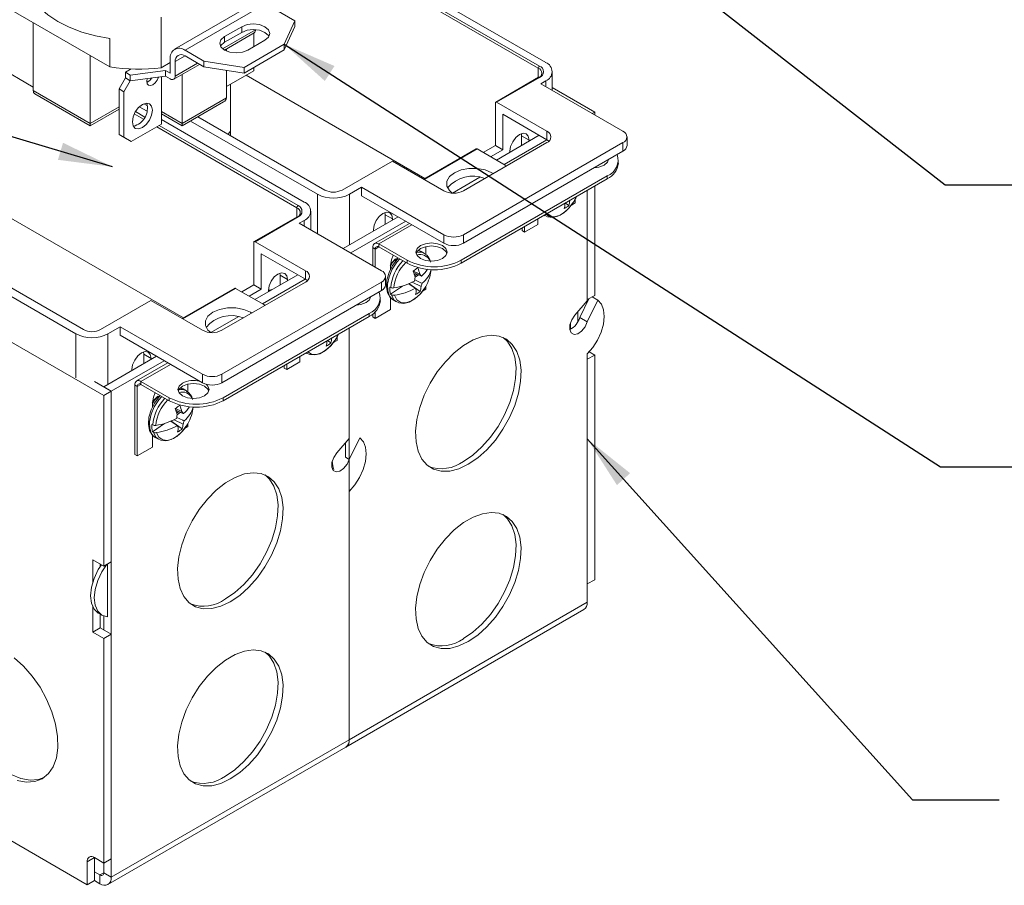
# Model space of a CAD drawing. Units: inches. Extents: x 0.3 to 21.8, y 0.2 to 16.9.
# Drawn here: x 15.6 to 18.4, y 6.3 to 8.8 of the extents above; entities that cross this region are included whole.
import ezdxf

# ---------------------------------------------------------------- set-up
doc = ezdxf.new("R2010")
doc.units = ezdxf.units.IN
doc.header["$MEASUREMENT"] = 0
doc.layers.add('DIMENSIONS', color=5, linetype='Continuous')
doc.dimstyles.new('SLDDIMSTYLE3', dxfattribs={"dimtxt": 0.156, "dimasz": 0.156, "dimexe": 0, "dimexo": 0.0625, "dimgap": 0.039, "dimtad": 0, "dimtih": 1, "dimtoh": 1, "dimdec": 0, "dimzin": 0, "dimdsep": 46, "dimtxsty": 'Standard', "dimsah": 1, "dimcen": 0.09, "dimadec": 0, "dimazin": 0, "dimtfac": 1, "dimtdec": 0, "dimtofl": 0, "dimtmove": 0, "dimatfit": 3, "dimfxl": 0, "dimtolj": 1, "dimtzin": 0, "dimarcsym": 0})

msp = doc.modelspace()

# ---------------------------------------------------------------- linework, layer by layer
at = {"color": 7, "linetype": 'Continuous', "lineweight": 15}
for p, q in [((17.1054, 8.6262), (16.6116, 8.9112)), ((16.6187, 8.9153), (17.1089, 8.6323)), ((17.1266, 8.6425), (16.6363, 8.9255)), ((15.8702, 8.6297), (15.5332, 8.8243)), ((16.2888, 8.8144), (16.0572, 8.6807)), ((16.0872, 8.6778), (16.3188, 8.8114)), ((16.404, 8.7623), (16.3188, 8.8114)), ((16.0187, 8.6272), (16.0187, 8.7729)), ((15.65, 8.5617), (15.65, 8.7568)), ((16.2505, 8.7457), (16.2011, 8.7171)), ((16.2505, 8.7294), (16.2505, 8.7457)), ((16.404, 8.7623), (16.3729, 8.6953)), ((16.404, 8.7459), (16.3729, 8.679)), ((16.404, 8.7623), (16.404, 8.7459)), ((16.2905, 8.7371), (16.1955, 8.6823)), ((16.2007, 8.6785), (16.2864, 8.728)), ((16.2505, 8.7294), (16.2011, 8.7008)), ((16.2011, 8.7171), (16.2011, 8.7008)), ((16.2856, 8.7275), (16.2856, 8.6884)), ((16.2905, 8.7371), (16.2905, 8.7372)), ((15.8702, 8.7114), (15.8702, 8.6297)), ((16.3729, 8.6953), (16.2573, 8.6286)), ((16.2682, 8.6784), (16.3177, 8.7069)), ((16.3729, 8.6953), (16.3729, 8.679)), ((15.8141, 8.467), (15.8141, 8.6621)), ((16.0872, 8.6614), (16.0589, 8.6451)), ((16.1414, 8.6465), (16.0872, 8.6778)), ((16.0872, 8.6614), (16.1414, 8.6302)), ((16.2065, 8.6757), (16.2065, 8.6819)), ((16.3729, 8.679), (16.2573, 8.6122)), ((15.5341, 8.6388), (15.65, 8.5719)), ((16.0448, 8.6422), (16.0187, 8.6272)), ((16.0448, 8.6533), (16.0448, 8.6116)), ((16.0548, 8.5943), (16.1291, 8.6372)), ((16.0589, 8.6451), (16.0589, 8.6034)), ((16.1233, 8.6406), (16.0589, 8.6034)), ((16.1414, 8.6465), (16.1414, 8.6302)), ((16.2573, 8.6286), (16.1414, 8.6465)), ((16.2573, 8.6122), (16.1414, 8.6302)), ((16.2573, 8.6122), (16.2573, 8.6286)), ((16.2856, 8.6286), (16.2856, 8.6187)), ((15.8972, 8.5666), (15.9154, 8.5981)), ((15.9154, 8.6145), (15.9317, 8.6239)), ((15.9295, 8.6063), (15.9154, 8.6145)), ((15.9154, 8.5981), (15.9154, 8.6145)), ((15.9154, 8.5981), (15.9295, 8.59)), ((16.0306, 8.6198), (15.9295, 8.6063)), ((15.9295, 8.6063), (15.9295, 8.59)), ((16.0306, 8.6034), (15.9295, 8.59)), ((16.0191, 8.4649), (16.0191, 8.6019)), ((16.0306, 8.6198), (16.0306, 8.6034)), ((16.0448, 8.6116), (16.0306, 8.6198)), ((16.0306, 8.6034), (16.0448, 8.5953)), ((16.0793, 8.467), (16.0793, 8.6084)), ((16.2065, 8.5405), (16.2065, 8.6201)), ((16.2856, 8.6187), (16.2065, 8.5731)), ((16.2634, 8.606), (16.7786, 8.3086)), ((17.1064, 8.5999), (16.9827, 8.5284)), ((16.9852, 8.5282), (17.1089, 8.5996)), ((17.1054, 8.5993), (17.1054, 8.6262)), ((17.1456, 8.5621), (17.1456, 8.616)), ((15.9295, 8.59), (15.9113, 8.5584)), ((16.2179, 8.4323), (16.2179, 8.5797)), ((17.1266, 8.5894), (17.1125, 8.5813)), ((17.1125, 8.5813), (17.3493, 8.4445)), ((17.1266, 8.5731), (17.1266, 8.5894)), ((17.1456, 8.5702), (17.2678, 8.4997)), ((15.8141, 8.467), (15.65, 8.5617)), ((15.6542, 8.5525), (15.8141, 8.4602)), ((15.9113, 8.5584), (15.8972, 8.5666)), ((15.8972, 8.4353), (15.8972, 8.5666)), ((15.9113, 8.5584), (15.9113, 8.4272)), ((15.8972, 8.5149), (15.8141, 8.467)), ((15.9778, 8.5021), (15.9554, 8.5151)), ((15.9687, 8.524), (15.9789, 8.5182)), ((16.2065, 8.5405), (16.0793, 8.467)), ((16.0793, 8.4602), (16.1982, 8.5289)), ((16.9816, 8.4037), (16.9816, 8.5261)), ((16.9852, 8.5282), (17.1301, 8.4445)), ((15.8141, 8.4602), (15.8972, 8.5082)), ((15.9674, 8.4796), (15.941, 8.4948)), ((15.9443, 8.501), (15.9712, 8.4855)), ((16.0793, 8.467), (16.0191, 8.5017)), ((16.0191, 8.4949), (16.0793, 8.4602)), ((16.4902, 8.2751), (16.1244, 8.4863)), ((17.0029, 8.3914), (17.0029, 8.4935)), ((17.0029, 8.4935), (17.1301, 8.42)), ((17.2678, 8.4997), (17.2607, 8.4957)), ((17.2678, 8.4997), (17.2678, 8.4916)), ((15.8141, 8.467), (15.8141, 8.4602)), ((15.9325, 8.4149), (16.0191, 8.4649)), ((16.4094, 8.2244), (16.0059, 8.4573)), ((16.013, 8.4614), (16.413, 8.2305)), ((16.4306, 8.2407), (16.0191, 8.4783)), ((16.0793, 8.467), (16.0793, 8.4602)), ((16.1032, 8.474), (16.469, 8.2629)), ((15.9113, 8.4272), (15.8972, 8.4353)), ((15.9184, 8.4231), (15.8972, 8.4353)), ((16.2118, 8.4358), (16.2179, 8.4447)), ((16.9847, 8.3616), (17.108, 8.4328)), ((17.0568, 8.4377), (17.0574, 8.4314)), ((17.0787, 8.4191), (17.0574, 8.4314)), ((17.0574, 8.4314), (17.0574, 8.4036)), ((17.1301, 8.42), (17.1301, 8.4445)), ((17.3611, 8.4037), (17.3611, 8.4282)), ((15.9113, 8.4272), (15.9325, 8.4149)), ((15.9325, 8.4149), (15.9184, 8.4231)), ((17.1301, 8.4119), (16.8897, 8.2731)), ((17.3493, 8.4119), (16.8897, 8.1465)), ((16.9468, 8.3835), (16.9816, 8.4037)), ((16.9816, 8.4037), (17.0029, 8.3914)), ((17.0066, 8.349), (17.1299, 8.4202)), ((17.0787, 8.4159), (17.0787, 8.4191)), ((17.3493, 8.3874), (17.3493, 8.4119)), ((14.8644, 8.3856), (15.773, 7.8611)), ((15.7942, 7.8733), (14.8856, 8.3979)), ((16.9266, 8.394), (16.7751, 8.3066)), ((16.7766, 8.3057), (16.9291, 8.3937)), ((17.3493, 8.3874), (16.8897, 8.122)), ((16.9291, 8.3937), (17.0099, 8.3471)), ((17.0029, 8.3914), (16.968, 8.3713)), ((17.0244, 8.3856), (17.0225, 8.3848)), ((17.0235, 8.3873), (17.0235, 8.384)), ((16.5397, 8.2751), (16.6847, 8.3588)), ((16.6847, 8.3588), (16.8332, 8.2731)), ((17.0099, 8.3471), (17.0138, 8.3447)), ((17.3067, 8.3627), (17.3072, 8.361)), ((17.336, 8.3523), (17.336, 8.3609)), ((17.3038, 8.316), (16.8831, 8.0731)), ((17.2678, 8.3403), (17.2678, 8.3395)), ((17.3038, 8.3074), (17.3038, 8.316)), ((15.8536, 7.6833), (14.7929, 8.2956)), ((16.9368, 8.312), (16.8578, 8.2664)), ((17.3038, 8.3074), (16.8831, 8.0645)), ((17.2678, 8.2866), (17.2678, 7.9717)), ((15.4621, 8.265), (16.0826, 7.9068)), ((16.469, 8.1492), (16.469, 8.2629)), ((16.5963, 8.2833), (16.5609, 8.2629)), ((16.5609, 8.117), (16.5609, 8.2629)), ((16.5963, 8.2833), (16.8332, 8.1465)), ((16.5963, 8.2588), (16.5963, 8.2833)), ((16.5963, 8.2588), (16.8332, 8.122)), ((17.2466, 8.2743), (17.2466, 7.9595)), ((17.2466, 8.2743), (17.2466, 7.9558)), ((17.1833, 8.2378), (17.1931, 8.2308)), ((17.1953, 8.2447), (17.1959, 8.2444)), ((17.2006, 8.2317), (17.2118, 8.2382)), ((17.2118, 8.2382), (17.2118, 8.2494)), ((16.4094, 8.1975), (16.4094, 8.2244)), ((16.4497, 8.1603), (16.4497, 8.2142)), ((16.6634, 8.2106), (16.6641, 8.2043)), ((16.6853, 8.192), (16.6641, 8.2043)), ((16.6641, 8.2043), (16.6641, 8.1765)), ((17.122, 8.2024), (17.125, 8.2007)), ((17.1222, 8.2025), (17.125, 8.2007)), ((16.4105, 8.1981), (16.2867, 8.1267)), ((16.2892, 8.1264), (16.413, 8.1978)), ((16.4306, 8.1876), (16.4165, 8.1795)), ((16.4165, 8.1795), (16.6534, 8.0427)), ((16.4306, 8.1713), (16.4306, 8.1876)), ((16.5428, 8.1065), (16.7014, 8.1981)), ((16.5647, 8.0939), (16.7233, 8.1854)), ((16.7339, 8.1793), (16.6334, 8.1213)), ((16.6461, 8.1201), (16.7413, 8.175)), ((16.6853, 8.1888), (16.6853, 8.192)), ((17.066, 8.1541), (17.104, 8.176)), ((17.104, 8.176), (17.104, 8.192)), ((16.6301, 8.1602), (16.6301, 8.1569)), ((16.8332, 8.122), (16.8332, 8.1465)), ((16.8897, 8.122), (16.8897, 8.1465)), ((17.0586, 8.1658), (17.0586, 8.1583)), ((17.066, 8.1541), (17.0586, 8.1583)), ((17.066, 8.1701), (17.066, 8.1541)), ((16.2857, 8.0019), (16.2857, 8.1244)), ((16.2892, 8.1264), (16.4342, 8.0427)), ((16.7275, 8.0731), (16.6461, 8.1201)), ((16.6461, 8.1201), (16.6461, 8.1115)), ((16.3069, 7.9896), (16.3069, 8.0917)), ((16.3069, 8.0917), (16.4342, 8.0182)), ((16.6281, 8.1096), (16.6355, 8.1054)), ((16.6281, 8.1096), (16.6281, 8.0573)), ((16.6355, 8.1054), (16.6461, 8.1115)), ((16.6355, 8.1054), (16.6355, 8.053)), ((16.7275, 8.0645), (16.6461, 8.1115)), ((16.7664, 8.0979), (16.7612, 8.1008)), ((16.777, 8.0927), (16.7676, 8.0982)), ((16.7813, 8.0893), (16.7813, 8.1124)), ((16.6797, 8.0462), (16.6797, 8.0591)), ((16.7012, 8.0797), (16.6956, 8.0766)), ((16.7275, 8.0645), (16.7275, 8.0731)), ((16.8831, 8.0645), (16.8831, 8.0731)), ((16.2887, 7.9599), (16.412, 8.031)), ((16.3609, 8.0359), (16.3615, 8.0296)), ((16.4342, 8.0182), (16.4342, 8.0427)), ((16.7453, 8.0417), (16.764, 8.0331)), ((16.7646, 8.0289), (16.7466, 8.0373)), ((16.7481, 8.0322), (16.751, 8.0303)), ((16.7501, 8.0242), (16.76, 8.031)), ((16.751, 8.0303), (16.7553, 8.0333)), ((16.4342, 8.0101), (16.1938, 7.8713)), ((16.6534, 8.0101), (16.1938, 7.7447)), ((16.3107, 7.9472), (16.4339, 8.0184)), ((16.3827, 8.0174), (16.3615, 8.0296)), ((16.3615, 8.0296), (16.3615, 8.0019)), ((16.3827, 8.0141), (16.3827, 8.0174)), ((16.6534, 7.9856), (16.6534, 8.0101)), ((16.6651, 8.0019), (16.6651, 8.0264)), ((16.7326, 8.0064), (16.7647, 7.9834)), ((16.7327, 8.0055), (16.7476, 7.9949)), ((16.7418, 8.0097), (16.7675, 7.9971)), ((16.7492, 8.0281), (16.751, 8.0303)), ((16.7666, 8.0081), (16.7493, 8.0162)), ((16.7646, 8.0289), (16.7683, 8.0273)), ((16.7666, 8.0081), (16.7703, 8.006)), ((16.7708, 8.0067), (16.7666, 8.0081)), ((16.2306, 7.9922), (16.0792, 7.9048)), ((16.0806, 7.9039), (16.2331, 7.992)), ((16.6534, 7.9856), (16.1938, 7.7202)), ((16.2331, 7.992), (16.314, 7.9453)), ((16.2508, 7.9818), (16.2857, 8.0019)), ((16.3069, 7.9896), (16.272, 7.9695)), ((16.2857, 8.0019), (16.3069, 7.9896)), ((16.3275, 7.9833), (16.3305, 7.986)), ((16.33, 7.9858), (16.3275, 7.9842)), ((16.3275, 7.9855), (16.3275, 7.9822)), ((16.3329, 7.9875), (16.33, 7.9858)), ((16.3305, 7.986), (16.3313, 7.9844)), ((16.6777, 7.9958), (16.68, 7.9945)), ((16.6797, 7.975), (16.7136, 7.9987)), ((16.6797, 7.975), (16.682, 7.9737)), ((16.7476, 7.9949), (16.7503, 7.9923)), ((16.7476, 7.9949), (16.7509, 7.9924)), ((16.7721, 7.9844), (16.7813, 7.9897)), ((16.7813, 7.9897), (16.7813, 7.9983)), ((15.8437, 7.8733), (15.9887, 7.957)), ((15.9887, 7.957), (16.1372, 7.8713)), ((16.314, 7.9453), (16.3179, 7.9429)), ((16.6208, 7.9668), (16.6213, 7.9651)), ((16.6501, 7.9563), (16.6501, 7.9649)), ((16.6797, 7.931), (16.6797, 7.965)), ((16.6871, 7.9588), (16.6965, 7.9533)), ((17.2466, 7.9558), (17.2105, 7.9144)), ((17.2514, 7.9623), (17.2246, 7.9082)), ((17.2678, 7.9717), (17.2466, 7.9595)), ((17.2774, 7.9577), (17.2466, 7.8956)), ((17.2604, 7.9675), (17.2774, 7.9577)), ((16.6179, 7.92), (16.1972, 7.6771)), ((16.6179, 7.9114), (16.6179, 7.92)), ((16.6281, 7.9182), (16.6281, 7.9098)), ((16.6355, 7.9055), (16.6797, 7.931)), ((16.6355, 7.9247), (16.6355, 7.9055)), ((17.2191, 7.9242), (17.2191, 7.8955)), ((16.2408, 7.9102), (16.1619, 7.8646)), ((16.6179, 7.9114), (16.1972, 7.6685)), ((16.6355, 7.9055), (16.6281, 7.9098)), ((17.1978, 7.8917), (17.1978, 7.8745)), ((17.2246, 7.9082), (17.2466, 7.8956)), ((15.773, 7.7345), (15.773, 7.8611)), ((15.9003, 7.8815), (15.8649, 7.8611)), ((15.8649, 7.7152), (15.8649, 7.8611)), ((15.9003, 7.8815), (16.1372, 7.7447)), ((15.9003, 7.857), (15.9003, 7.8815)), ((16.5607, 6.692), (16.5607, 7.8784)), ((16.5607, 7.8784), (16.5607, 7.5598)), ((15.9003, 7.857), (16.1372, 7.7202)), ((16.4974, 7.8419), (16.5072, 7.8348)), ((16.5094, 7.8488), (16.51, 7.8485)), ((16.5147, 7.8358), (16.5259, 7.8423)), ((16.5259, 7.8423), (16.5259, 7.8534)), ((15.9675, 7.8088), (15.9681, 7.8025)), ((16.4361, 7.8065), (16.4391, 7.8047)), ((16.4363, 7.8066), (16.4391, 7.8047)), ((17.2521, 7.809), (17.2678, 7.8)), ((15.8529, 7.7082), (16.0054, 7.7963)), ((15.8748, 7.6956), (16.0273, 7.7837)), ((16.0379, 7.7776), (15.9475, 7.7254)), ((15.9893, 7.7902), (15.9681, 7.8025)), ((15.9681, 7.8025), (15.9681, 7.7748)), ((15.9893, 7.787), (15.9893, 7.7902)), ((16.3802, 7.7581), (16.4181, 7.78)), ((16.4181, 7.78), (16.4181, 7.7961)), ((17.2466, 7.8032), (17.2466, 7.0879)), ((17.2678, 7.8), (17.2466, 7.7877)), ((17.2466, 7.7877), (17.2466, 7.1408)), ((17.2678, 7.8), (17.2678, 7.153)), ((15.9341, 7.7584), (15.9341, 7.7551)), ((15.9602, 7.7241), (16.0454, 7.7732)), ((16.3727, 7.7699), (16.3727, 7.7624)), ((16.3802, 7.7581), (16.3727, 7.7624)), ((16.3802, 7.7742), (16.3802, 7.7581)), ((15.8748, 7.6956), (15.826, 7.7237)), ((16.0416, 7.6771), (15.9602, 7.7241)), ((15.9602, 7.7241), (15.9602, 7.7155)), ((16.1372, 7.7202), (16.1372, 7.7447)), ((16.1938, 7.7202), (16.1938, 7.7447)), ((15.8529, 7.7082), (15.8748, 7.6956)), ((15.8536, 7.6833), (15.8748, 7.6956)), ((15.8748, 7.2041), (15.8748, 7.6956)), ((15.8748, 6.296), (15.8748, 7.6956)), ((15.9422, 7.7137), (15.9496, 7.7094)), ((15.9422, 7.7137), (15.9422, 7.5139)), ((15.9496, 7.7094), (15.9602, 7.7155)), ((15.9496, 7.7094), (15.9496, 7.5096)), ((16.0416, 7.6685), (15.9602, 7.7155)), ((16.0805, 7.7019), (16.0753, 7.7048)), ((16.0911, 7.6968), (16.0817, 7.7022)), ((16.0954, 7.6933), (16.0954, 7.7164)), ((15.8536, 7.1918), (15.8536, 7.6833)), ((15.9938, 7.6503), (15.9938, 7.6632)), ((16.0154, 7.6837), (16.0097, 7.6807)), ((16.0416, 7.6685), (16.0416, 7.6771)), ((16.1972, 7.6685), (16.1972, 7.6771)), ((16.0594, 7.6457), (16.0782, 7.6371)), ((16.0787, 7.633), (16.0607, 7.6414)), ((16.0622, 7.6362), (16.0651, 7.6344)), ((16.0633, 7.6321), (16.0651, 7.6344)), ((16.0643, 7.6282), (16.0741, 7.6351)), ((16.0651, 7.6344), (16.0694, 7.6373)), ((16.0467, 7.6104), (16.0788, 7.5875)), ((16.0468, 7.6095), (16.0617, 7.5989)), ((16.0559, 7.6137), (16.0816, 7.6011)), ((16.0807, 7.6122), (16.0634, 7.6202)), ((16.0787, 7.633), (16.0824, 7.6313)), ((16.0807, 7.6122), (16.0845, 7.61)), ((16.085, 7.6107), (16.0807, 7.6122)), ((15.9918, 7.5999), (15.9941, 7.5986)), ((15.9938, 7.5791), (16.0277, 7.6027)), ((15.9938, 7.5791), (15.9961, 7.5778)), ((16.0617, 7.5989), (16.0644, 7.5964)), ((16.0617, 7.5989), (16.065, 7.5965)), ((16.0862, 7.5884), (16.0954, 7.5937)), ((16.0954, 7.5937), (16.0954, 7.6023)), ((15.9938, 7.5351), (15.9938, 7.569)), ((16.0012, 7.5628), (16.0107, 7.5574)), ((16.5607, 7.5598), (16.5246, 7.5184)), ((16.5915, 7.5618), (16.5607, 7.4996)), ((15.9496, 7.5096), (15.9938, 7.5351)), ((16.5494, 7.5468), (16.5494, 7.5062)), ((15.9496, 7.5096), (15.9422, 7.5139)), ((16.5494, 7.5062), (16.5607, 7.4996)), ((16.5607, 7.4072), (16.5607, 6.692)), ((15.8216, 7.2103), (15.8536, 7.1918)), ((15.8216, 7.1462), (15.8216, 7.2103)), ((15.8428, 7.1912), (15.8428, 7.198)), ((15.8536, 7.1918), (15.8748, 7.2041)), ((15.8635, 7.1975), (15.8635, 7.0456)), ((17.2678, 7.153), (17.2466, 7.1408)), ((15.8216, 7.002), (15.8216, 7.0747)), ((16.5511, 6.6709), (17.237, 7.0669)), ((16.5607, 6.692), (17.2466, 7.0879)), ((15.8378, 7.0565), (15.8484, 7.0504)), ((15.8428, 7.0143), (15.8428, 7.0537)), ((15.8529, 7.0482), (15.8529, 7.0085)), ((15.8216, 7.002), (15.8428, 7.0143)), ((15.8748, 6.9958), (15.8428, 7.0143)), ((15.8536, 6.9836), (15.8216, 7.002)), ((15.8536, 6.9836), (15.8748, 6.9958)), ((15.8536, 6.3366), (15.8536, 6.9836)), ((15.8748, 6.3489), (15.8748, 6.9958)), ((14.8416, 6.8304), (15.8048, 6.2743)), ((15.8652, 6.275), (16.5511, 6.6709)), ((15.8748, 6.296), (16.5607, 6.692)), ((15.8048, 6.3403), (15.8261, 6.3525)), ((15.8048, 6.2743), (15.8048, 6.3403)), ((15.8261, 6.3525), (15.8536, 6.3366)), ((15.8261, 6.2866), (15.8261, 6.3525)), ((15.8529, 6.337), (15.8529, 6.3087)), ((15.8536, 6.3366), (15.8748, 6.3489)), ((15.8422, 6.3026), (15.8261, 6.3119)), ((15.8529, 6.3087), (15.8422, 6.3026)), ((15.8422, 6.3026), (15.8422, 6.2772)), ((15.8529, 6.3087), (15.8748, 6.296)), ((15.8048, 6.2743), (15.8261, 6.2866)), ((15.8261, 6.2866), (15.8422, 6.2772))]:
    msp.add_line(p, q, dxfattribs=at)
at = {"color": 7, "linetype": 'Continuous', "lineweight": 15, "flags": 128}
for points in [[(15.6349, 8.8472), (15.6488, 8.8234), (15.6679, 8.8008), (15.692, 8.7798), (15.7207, 8.7609), (15.7535, 8.7444), (15.7898, 8.7304), (15.8289, 8.7194), (15.8702, 8.7114)], [(16.3177, 8.7069), (16.328, 8.7158), (16.3316, 8.7263), (16.328, 8.7368), (16.3177, 8.7457), (16.3023, 8.7517), (16.2841, 8.7538), (16.266, 8.7517), (16.2505, 8.7457)], [(16.2011, 8.7171), (16.1908, 8.7083), (16.1871, 8.6978), (16.1908, 8.6873), (16.2011, 8.6784), (16.2165, 8.6724), (16.2346, 8.6703), (16.2528, 8.6724), (16.2682, 8.6784)], [(16.3295, 8.7182), (16.328, 8.7205), (16.3177, 8.7294), (16.3023, 8.7353), (16.2841, 8.7374), (16.266, 8.7353), (16.2505, 8.7294)], [(16.2011, 8.7008), (16.1908, 8.6919), (16.1893, 8.6896)], [(16.0108, 8.6008), (16.0107, 8.6005), (16.0069, 8.5916), (16.0012, 8.5839), (15.9944, 8.5784), (15.9876, 8.5761), (15.9819, 8.5772), (15.9781, 8.5816), (15.9767, 8.5886), (15.9778, 8.5964)], [(17.1089, 8.5996), (17.1082, 8.5999), (17.1076, 8.6001), (17.107, 8.6001), (17.1064, 8.5999), (17.1064, 8.5999)], [(15.9643, 8.5219), (15.9754, 8.5257), (15.9848, 8.5239), (15.9911, 8.5167), (15.9933, 8.5051), (15.9911, 8.4911), (15.9848, 8.4766), (15.9754, 8.4639), (15.9643, 8.4549), (15.9533, 8.4511), (15.9438, 8.4529), (15.9376, 8.4601), (15.9354, 8.4717), (15.9376, 8.4858), (15.9438, 8.5003), (15.9533, 8.5129), (15.9643, 8.5219)], [(17.0787, 8.4191), (17.0766, 8.4301), (17.0706, 8.437), (17.0616, 8.4387), (17.0511, 8.4351), (17.0405, 8.4265), (17.0316, 8.4145), (17.0256, 8.4007), (17.0235, 8.3873)], [(17.1358, 8.4159), (17.1351, 8.4165), (17.1301, 8.42)], [(16.9291, 8.3937), (16.9284, 8.3941), (16.9277, 8.3942), (16.9271, 8.3942), (16.9266, 8.394), (16.9266, 8.394)], [(17.2947, 8.347), (17.2801, 8.3413), (17.2663, 8.3394)], [(17.3077, 8.3633), (17.3044, 8.3554), (17.2947, 8.347)], [(16.8576, 8.2663), (16.8494, 8.2737), (16.842, 8.2868), (16.842, 8.3006), (16.8494, 8.3138), (16.8635, 8.325), (16.8828, 8.3331), (16.9056, 8.3373), (16.9295, 8.3373), (16.9522, 8.3331), (16.9716, 8.325), (16.9755, 8.3226)], [(17.1248, 8.2018), (17.1318, 8.1977), (17.1464, 8.1961), (17.1618, 8.1999), (17.1779, 8.209), (17.1933, 8.223), (17.2039, 8.237)], [(16.6853, 8.192), (16.6832, 8.203), (16.6772, 8.2099), (16.6682, 8.2116), (16.6577, 8.208), (16.6471, 8.1994), (16.6382, 8.1874), (16.6322, 8.1736), (16.6301, 8.1602)], [(17.1272, 8.2054), (17.1376, 8.1988), (17.152, 8.1977), (17.1683, 8.2031), (17.1849, 8.2147), (17.1941, 8.2238)], [(16.413, 8.1978), (16.4123, 8.1982), (16.4116, 8.1983), (16.411, 8.1983), (16.4105, 8.1981), (16.4105, 8.1981)], [(16.7657, 8.1151), (16.7803, 8.1207), (16.7976, 8.1227), (16.8148, 8.1207), (16.8294, 8.1151), (16.8391, 8.1067), (16.8426, 8.0967), (16.8391, 8.0868), (16.8294, 8.0783), (16.8148, 8.0727), (16.7976, 8.0707), (16.7803, 8.0727), (16.7657, 8.0783), (16.756, 8.0868), (16.7526, 8.0967), (16.756, 8.1067), (16.7657, 8.1151)], [(16.6797, 8.0591), (16.6821, 8.0746), (16.6875, 8.0876)], [(16.7532, 8.0924), (16.756, 8.0981), (16.7657, 8.1065)], [(16.7676, 8.0982), (16.7615, 8.1008), (16.7589, 8.1014)], [(16.7657, 8.1065), (16.7803, 8.1121), (16.7976, 8.1141), (16.8148, 8.1121), (16.8294, 8.1065), (16.8391, 8.0981), (16.8419, 8.0924)], [(16.7009, 8.0773), (16.6987, 8.0752), (16.6855, 8.0575), (16.6754, 8.0377), (16.6692, 8.017), (16.6674, 7.9971), (16.6708, 7.979), (16.6781, 7.9662), (16.6854, 7.9605)], [(16.7059, 8.077), (16.6975, 8.0672), (16.6845, 8.0471), (16.6754, 8.0253), (16.6708, 8.0038), (16.6713, 7.9845), (16.6768, 7.9691), (16.6855, 7.9598), (16.6867, 7.959), (16.6871, 7.9588)], [(16.6942, 8.0774), (16.6842, 8.067), (16.6788, 8.0578)], [(16.6956, 8.0766), (16.6856, 8.0662), (16.6797, 8.0561)], [(16.3827, 8.0174), (16.3806, 8.0283), (16.3746, 8.0352), (16.3657, 8.037), (16.3551, 8.0333), (16.3445, 8.0248), (16.3356, 8.0127), (16.3296, 7.9989), (16.3275, 7.9855)], [(16.7915, 8.0214), (16.7927, 8.0252), (16.7965, 8.0461)], [(16.4398, 8.0142), (16.4391, 8.0147), (16.4342, 8.0182)], [(16.2331, 7.992), (16.2324, 7.9923), (16.2318, 7.9924), (16.2312, 7.9924), (16.2306, 7.9922), (16.2306, 7.9922)], [(16.3366, 7.9889), (16.3326, 7.9873), (16.3305, 7.986)], [(16.682, 7.9737), (16.6893, 7.9594), (16.6965, 7.9533)], [(16.6908, 7.9724), (16.6978, 7.959), (16.7091, 7.9514), (16.7236, 7.9503), (16.7399, 7.9558), (16.7564, 7.9673), (16.7656, 7.9764)], [(16.6963, 7.9544), (16.7034, 7.9503), (16.718, 7.9488), (16.7333, 7.9525), (16.7494, 7.9616), (16.7649, 7.9756), (16.7755, 7.9896)], [(16.6088, 7.951), (16.5942, 7.9454), (16.5804, 7.9435)], [(16.6218, 7.9674), (16.6185, 7.9594), (16.6088, 7.951)], [(17.2466, 7.8032), (17.2626, 7.8217), (17.2762, 7.8431), (17.2866, 7.866), (17.2932, 7.8891), (17.2956, 7.911), (17.2936, 7.9305), (17.2874, 7.9464), (17.2774, 7.9577)], [(16.1617, 7.8645), (16.1534, 7.8719), (16.146, 7.8851), (16.146, 7.8989), (16.1534, 7.912), (16.1675, 7.9232), (16.1868, 7.9313), (16.2096, 7.9356), (16.2335, 7.9356), (16.2563, 7.9313), (16.2756, 7.9232), (16.2795, 7.9208)], [(17.2105, 7.9144), (17.2017, 7.9012), (17.1966, 7.8867), (17.1961, 7.8735), (17.2003, 7.8638), (17.2084, 7.8596), (17.2191, 7.8615), (17.2303, 7.8692), (17.24, 7.8813), (17.2466, 7.8956)], [(16.4389, 7.8058), (16.4459, 7.8017), (16.4605, 7.8002), (16.4759, 7.8039), (16.492, 7.813), (16.5074, 7.827), (16.518, 7.841)], [(16.9036, 7.4852), (16.8765, 7.4724), (16.8502, 7.4656), (16.8256, 7.4651), (16.8036, 7.4708), (16.7848, 7.4827), (16.7697, 7.5003), (16.759, 7.5231), (16.753, 7.5502), (16.7517, 7.581), (16.7554, 7.6143), (16.7638, 7.6491), (16.7767, 7.6842), (16.7937, 7.7187), (16.8143, 7.7512), (16.8376, 7.7809), (16.8632, 7.8067), (16.89, 7.8278), (16.9172, 7.8435), (16.9441, 7.8534), (16.9696, 7.857), (16.993, 7.8544), (17.0135, 7.8455), (17.0305, 7.8307), (17.0434, 7.8105), (17.0518, 7.7854), (17.0555, 7.7563), (17.0543, 7.7242), (17.0482, 7.69), (17.0375, 7.6549), (17.0225, 7.6199), (17.0036, 7.5863), (16.9816, 7.5551), (16.957, 7.5273), (16.9308, 7.5037), (16.9036, 7.4852)], [(17.0038, 7.8507), (17.0163, 7.8389), (17.0293, 7.8186), (17.0377, 7.7936), (17.0413, 7.7645), (17.0401, 7.7323), (17.0341, 7.6982), (17.0233, 7.663), (17.0083, 7.6281), (16.9895, 7.5945), (16.9674, 7.5633), (16.9429, 7.5354), (16.9166, 7.5119), (16.8895, 7.4934)], [(15.9893, 7.7902), (15.9872, 7.8012), (15.9812, 7.8081), (15.9723, 7.8099), (15.9617, 7.8062), (15.9511, 7.7977), (15.9422, 7.7856), (15.9362, 7.7718), (15.9341, 7.7584)], [(16.4413, 7.8094), (16.4517, 7.8028), (16.4662, 7.8017), (16.4825, 7.8072), (16.499, 7.8187), (16.5082, 7.8278)], [(16.1485, 7.7157), (16.1532, 7.7107), (16.1567, 7.7008), (16.1532, 7.6908), (16.1435, 7.6824), (16.1289, 7.6768), (16.1117, 7.6748), (16.0944, 7.6768), (16.0798, 7.6824), (16.0701, 7.6908), (16.0667, 7.7008), (16.0701, 7.7107), (16.0798, 7.7191), (16.0798, 7.7191)], [(15.9938, 7.6632), (15.9962, 7.6786), (16.0016, 7.6917)], [(16.0673, 7.6965), (16.0701, 7.7021), (16.0798, 7.7106)], [(16.0817, 7.7022), (16.0757, 7.7048), (16.073, 7.7055)], [(16.0798, 7.7106), (16.0944, 7.7162), (16.1117, 7.7182), (16.1289, 7.7162), (16.1435, 7.7106), (16.1532, 7.7021), (16.156, 7.6965)], [(16.015, 7.6813), (16.0128, 7.6793), (15.9996, 7.6616), (15.9895, 7.6417), (15.9833, 7.6211), (15.9815, 7.6011), (15.9849, 7.583), (15.9923, 7.5703), (15.9995, 7.5646)], [(16.02, 7.681), (16.0116, 7.6713), (15.9986, 7.6511), (15.9895, 7.6293), (15.9849, 7.6078), (15.9854, 7.5885), (15.9909, 7.5731), (15.9996, 7.5638), (16.0008, 7.563), (16.0012, 7.5628)], [(16.0084, 7.6815), (15.9983, 7.6711), (15.9929, 7.6618)], [(16.0097, 7.6807), (15.9997, 7.6703), (15.9938, 7.6602)], [(16.1056, 7.6254), (16.1068, 7.6292), (16.1106, 7.6501)], [(15.9961, 7.5778), (16.0034, 7.5634), (16.0107, 7.5574)], [(16.0049, 7.5764), (16.0119, 7.5631), (16.0232, 7.5555), (16.0377, 7.5543), (16.054, 7.5598), (16.0705, 7.5714), (16.0797, 7.5805)], [(16.0104, 7.5585), (16.0175, 7.5544), (16.0321, 7.5528), (16.0474, 7.5566), (16.0635, 7.5657), (16.079, 7.5797), (16.0896, 7.5937)], [(16.5607, 7.4072), (16.5767, 7.4258), (16.5903, 7.4472), (16.6007, 7.4701), (16.6073, 7.4932), (16.6097, 7.5151), (16.6077, 7.5346), (16.6015, 7.5504), (16.5915, 7.5618)], [(16.5246, 7.5184), (16.5158, 7.5053), (16.5107, 7.4908), (16.5102, 7.4775), (16.5144, 7.4679), (16.5225, 7.4636), (16.5332, 7.4655), (16.5444, 7.4732), (16.5541, 7.4853), (16.5607, 7.4996)], [(16.5157, 7.4702), (16.5142, 7.4752), (16.5116, 7.4946)], [(16.2177, 7.0893), (16.1906, 7.0764), (16.1643, 7.0696), (16.1397, 7.0691), (16.1177, 7.0749), (16.0989, 7.0867), (16.0838, 7.1043), (16.0731, 7.1271), (16.0671, 7.1543), (16.0658, 7.185), (16.0695, 7.2183), (16.0779, 7.2531), (16.0908, 7.2883), (16.1078, 7.3227), (16.1284, 7.3553), (16.1518, 7.3849), (16.1773, 7.4107), (16.2041, 7.4318), (16.2313, 7.4475), (16.2582, 7.4574), (16.2837, 7.4611), (16.3071, 7.4584), (16.3276, 7.4496), (16.3446, 7.4348), (16.3575, 7.4145), (16.3659, 7.3895), (16.3696, 7.3604), (16.3684, 7.3282), (16.3623, 7.294), (16.3516, 7.2589), (16.3366, 7.224), (16.3177, 7.1904), (16.2957, 7.1591), (16.2711, 7.1313), (16.2449, 7.1078), (16.2177, 7.0893)], [(16.3179, 7.4547), (16.3305, 7.4429), (16.3434, 7.4227), (16.3518, 7.3976), (16.3555, 7.3685), (16.3542, 7.3364), (16.3482, 7.3022), (16.3375, 7.2671), (16.3224, 7.2321), (16.3036, 7.1985), (16.2816, 7.1673), (16.257, 7.1395), (16.2307, 7.1159), (16.2036, 7.0974)], [(16.9036, 6.9749), (16.8765, 6.962), (16.8502, 6.9552), (16.8256, 6.9547), (16.8036, 6.9605), (16.7848, 6.9724), (16.7697, 6.99), (16.759, 7.0127), (16.753, 7.0399), (16.7517, 7.0706), (16.7554, 7.1039), (16.7638, 7.1387), (16.7767, 7.1739), (16.7937, 7.2083), (16.8143, 7.2409), (16.8376, 7.2705), (16.8632, 7.2963), (16.89, 7.3174), (16.9172, 7.3332), (16.9441, 7.343), (16.9696, 7.3467), (16.993, 7.3441), (17.0135, 7.3352), (17.0305, 7.3204), (17.0434, 7.3001), (17.0518, 7.2751), (17.0555, 7.246), (17.0543, 7.2138), (17.0482, 7.1797), (17.0375, 7.1445), (17.0225, 7.1096), (17.0036, 7.076), (16.9816, 7.0448), (16.957, 7.0169), (16.9308, 6.9934), (16.9036, 6.9749)], [(17.0038, 7.3403), (17.0163, 7.3286), (17.0293, 7.3083), (17.0377, 7.2832), (17.0413, 7.2542), (17.0401, 7.222), (17.0341, 7.1878), (17.0233, 7.1527), (17.0083, 7.1178), (16.9895, 7.0841), (16.9674, 7.0529), (16.9429, 7.0251), (16.9166, 7.0015), (16.8895, 6.9831)], [(15.8378, 7.0565), (15.8372, 7.0569), (15.8252, 7.0684), (15.8177, 7.0854), (15.8151, 7.1067), (15.8177, 7.131), (15.8252, 7.1567), (15.8372, 7.182), (15.8461, 7.1961)], [(15.8635, 7.0456), (15.8478, 7.0508), (15.8358, 7.0623), (15.8283, 7.0792), (15.8257, 7.1006), (15.8283, 7.1249), (15.8358, 7.1506), (15.8478, 7.1759), (15.8612, 7.1962)], [(15.8428, 7.1933), (15.8432, 7.1934), (15.8443, 7.1936)], [(15.4509, 6.9518), (15.4439, 6.9434), (15.4319, 6.9213), (15.4246, 6.8944), (15.4222, 6.8636), (15.4249, 6.8299), (15.4326, 6.7945), (15.4449, 6.7585), (15.4616, 6.723), (15.482, 6.6892), (15.5055, 6.6582), (15.5313, 6.631), (15.5586, 6.6086), (15.5865, 6.5916), (15.6141, 6.5806), (15.6405, 6.5759), (15.6648, 6.5777), (15.6808, 6.5831)], [(15.6035, 6.5744), (15.6299, 6.5698), (15.6542, 6.5716), (15.6757, 6.5798), (15.6936, 6.5943), (15.7073, 6.6144), (15.7164, 6.6396), (15.7207, 6.669), (15.7199, 6.7017), (15.7141, 6.7366), (15.7035, 6.7726), (15.6884, 6.8084), (15.6694, 6.843), (15.647, 6.8751), (15.6219, 6.9039), (15.5951, 6.9282)], [(16.2177, 6.5789), (16.1906, 6.5661), (16.1643, 6.5593), (16.1397, 6.5588), (16.1177, 6.5645), (16.0989, 6.5764), (16.0838, 6.594), (16.0731, 6.6168), (16.0671, 6.6439), (16.0658, 6.6747), (16.0695, 6.708), (16.0779, 6.7428), (16.0908, 6.778), (16.1078, 6.8124), (16.1284, 6.8449), (16.1518, 6.8746), (16.1773, 6.9004), (16.2041, 6.9215), (16.2313, 6.9372), (16.2582, 6.9471), (16.2837, 6.9507), (16.3071, 6.9481), (16.3276, 6.9392), (16.3446, 6.9244), (16.3575, 6.9042), (16.3659, 6.8791), (16.3696, 6.85), (16.3684, 6.8179), (16.3623, 6.7837), (16.3516, 6.7486), (16.3366, 6.7136), (16.3177, 6.68), (16.2957, 6.6488), (16.2711, 6.621), (16.2449, 6.5974), (16.2177, 6.5789)], [(16.3179, 6.9444), (16.3305, 6.9326), (16.3434, 6.9123), (16.3518, 6.8873), (16.3555, 6.8582), (16.3542, 6.8261), (16.3482, 6.7919), (16.3375, 6.7567), (16.3224, 6.7218), (16.3036, 6.6882), (16.2816, 6.657), (16.257, 6.6291), (16.2307, 6.6056), (16.2036, 6.5871)]]:
    msp.add_lwpolyline(points, dxfattribs=at)
at = {"color": 7, "linetype": 'Continuous', "lineweight": 15}
for centre, radius, start, end in [((16.2805, 8.7361), 0.0101, 305.6912, 5.621), ((16.0706, 8.6575), 0.0262, 50.7967, 189.214), ((16.0762, 8.6479), 0.0175, 50.7967, 189.214), ((15.9542, 9.1889), 0.5654, 261.4609, 276.552), ((17.1131, 8.6258), 0.00768, 122.6055, 177.3945), ((17.1027, 8.616), 0.0175, 290.7834, 69.2166), ((17.1165, 8.616), 0.0284, 290.7834, 69.2166), ((15.9648, 8.6137), 0.0311, 293.1182, 330.27), ((16.0503, 8.602), 0.00873, 230.7967, 9.214), ((17.1, 8.6119), 0.0153, 290.7834, 69.2166), ((15.6596, 8.5605), 0.00959, 172.7442, 235.9436), ((15.9266, 8.5102), 0.0523, 282.5925, 17.4129), ((16.9838, 8.5265), 0.00218, 50.7967, 189.214), ((17.1239, 8.4282), 0.0175, 290.7834, 69.2166), ((17.3431, 8.4282), 0.0175, 290.7834, 69.2166), ((17.341, 8.4057), 0.0201, 294.3747, 354.3052), ((17.2869, 8.3611), 0.0482, 290.5683, 19.8768), ((17.281, 8.3578), 0.0553, 294.3747, 354.3052), ((16.9166, 8.221), 0.0945, 68.285, 140.1922), ((16.515, 8.3516), 0.0999, 242.6097, 297.3903), ((16.515, 8.3229), 0.0538, 242.6097, 297.3903), ((16.8614, 8.3277), 0.0615, 242.6097, 297.3903), ((16.4171, 8.224), 0.00768, 122.6055, 177.3945), ((16.4068, 8.2142), 0.0175, 290.7834, 69.2166), ((16.4206, 8.2142), 0.0284, 290.7834, 69.2166), ((17.1132, 8.2392), 0.0692, 345.3572, 356.4046), ((17.1593, 8.2655), 0.0485, 295.4212, 314.3384), ((17.0932, 8.1872), 0.1009, 28.1339, 29.283), ((17.1314, 8.2506), 0.0648, 342.2456, 354.5649), ((17.0993, 8.3085), 0.1271, 318.2164, 335.7043), ((16.404, 8.2101), 0.0153, 290.7834, 69.2166), ((16.8614, 8.2011), 0.0615, 242.6097, 297.3903), ((16.2878, 8.1247), 0.00218, 50.7967, 189.214), ((16.6391, 8.1114), 0.0111, 50.7967, 189.214), ((16.8614, 8.1766), 0.0615, 242.6097, 297.3903), ((16.642, 8.1064), 0.00655, 50.7967, 189.214), ((16.7618, 8.0642), 0.0324, 60.8547, 102.9692), ((16.7658, 8.0602), 0.0293, 21.3451, 110.8063), ((16.7622, 8.0622), 0.0331, 9.7362, 62.9282), ((16.8078, 7.9825), 0.1284, 136.0783, 174.6105), ((16.8103, 7.981), 0.1221, 135.3309, 174.2786), ((16.8053, 8.2232), 0.1691, 242.6097, 297.3903), ((16.8053, 8.2146), 0.1691, 242.6097, 297.3903), ((16.428, 8.0264), 0.0175, 290.7834, 69.2166), ((16.6472, 8.0264), 0.0175, 290.7834, 69.2166), ((16.7791, 8.007), 0.0485, 115.4212, 134.3384), ((16.5588, 7.9798), 0.1964, 12.8615, 18.3654), ((16.6142, 7.9941), 0.1548, 14.5977, 21.4859), ((16.6473, 7.9422), 0.148, 35.0917, 37.8836), ((16.7118, 8.0949), 0.0884, 310.2495, 327.0974), ((16.7233, 8.0656), 0.0758, 308.8829, 345.0578), ((16.6634, 8.1679), 0.1766, 278.2619, 298.7342), ((16.6273, 8.1245), 0.1644, 317.3664, 317.6618), ((16.5896, 8.0419), 0.1617, 349.9769, 353.4771), ((16.6708, 8.0611), 0.1271, 318.2164, 341.789), ((16.6544, 8.0386), 0.1204, 339.8156, 344.2816), ((16.7397, 8.1298), 0.1064, 285.6308, 285.936), ((16.6605, 8.0881), 0.1372, 323.2388, 323.5868), ((16.601, 7.9651), 0.0482, 290.5683, 19.8768), ((16.6451, 8.0039), 0.0201, 294.3747, 354.3052), ((16.7419, 7.9914), 0.0644, 176.0778, 194.7478), ((16.6863, 8.0068), 0.0138, 242.6887, 280.2291), ((16.6883, 7.986), 0.0138, 242.6887, 280.2291), ((16.6654, 8.1471), 0.1766, 278.2619, 298.7342), ((16.7308, 8.1037), 0.1131, 279.9074, 280.2272), ((16.654, 7.934), 0.1131, 28.2107, 31.0941), ((16.6847, 7.9918), 0.0692, 345.3572, 356.4046), ((16.7308, 8.0181), 0.0485, 295.4212, 314.3384), ((16.7029, 8.0032), 0.0648, 342.2456, 354.5649), ((16.5951, 7.9618), 0.0553, 294.3747, 354.3052), ((16.2207, 7.8192), 0.0945, 68.285, 140.1922), ((17.1737, 7.9213), 0.0526, 295.1661, 345.647), ((15.819, 7.9498), 0.0999, 242.6097, 297.3903), ((15.819, 7.9211), 0.0538, 242.6097, 297.3903), ((16.1655, 7.9259), 0.0615, 242.6097, 297.3903), ((16.4134, 7.9125), 0.1271, 318.2164, 335.7043), ((16.4273, 7.8432), 0.0692, 345.3572, 356.4046), ((16.4734, 7.8695), 0.0485, 295.4212, 314.3384), ((16.4073, 7.7913), 0.1009, 28.1339, 29.283), ((16.4455, 7.8546), 0.0648, 342.2456, 354.5649), ((15.9532, 7.7155), 0.0111, 50.7967, 189.214), ((16.112, 7.6558), 0.071, 75.4914, 116.9098), ((16.1655, 7.7993), 0.0615, 242.6097, 297.3903), ((16.1655, 7.7748), 0.0615, 242.6097, 297.3903), ((15.9561, 7.7105), 0.00655, 50.7967, 189.214), ((16.0759, 7.6682), 0.0324, 60.8547, 102.9692), ((16.0799, 7.6642), 0.0293, 21.3451, 110.8063), ((16.0763, 7.6662), 0.0331, 9.7362, 62.9282), ((16.1219, 7.5865), 0.1284, 136.0783, 174.6105), ((16.1244, 7.5851), 0.1221, 135.3309, 174.2786), ((16.1194, 7.8272), 0.1691, 242.6097, 297.3903), ((16.1194, 7.8187), 0.1691, 242.6097, 297.3903), ((16.0932, 7.611), 0.0485, 115.4212, 134.3384), ((15.8729, 7.5838), 0.1964, 12.8615, 18.3654), ((15.9283, 7.5981), 0.1548, 14.5977, 21.4859), ((15.9614, 7.5463), 0.148, 35.0917, 37.8836), ((16.0259, 7.6989), 0.0884, 310.2495, 327.0974), ((16.0374, 7.6697), 0.0758, 308.8829, 345.0578), ((15.9775, 7.772), 0.1766, 278.2619, 298.7342), ((15.9414, 7.7285), 0.1644, 317.3664, 317.6618), ((15.9037, 7.6459), 0.1617, 349.9769, 353.4771), ((15.9849, 7.6652), 0.1271, 318.2164, 341.789), ((15.9686, 7.6426), 0.1204, 339.8156, 344.2816), ((16.0538, 7.7338), 0.1064, 285.6308, 285.936), ((15.9746, 7.6921), 0.1372, 323.2388, 323.5868), ((16.056, 7.5955), 0.0644, 176.0778, 194.7478), ((16.0004, 7.6108), 0.0138, 242.6887, 280.2291), ((16.0024, 7.59), 0.0138, 242.6887, 280.2291), ((15.9795, 7.7512), 0.1766, 278.2619, 298.7342), ((16.0449, 7.7077), 0.1131, 279.9074, 280.2272), ((15.9681, 7.538), 0.1131, 28.2107, 31.0941), ((15.9988, 7.5959), 0.0692, 345.3572, 356.4046), ((16.0449, 7.6221), 0.0485, 295.4212, 314.3384), ((16.0171, 7.6072), 0.0648, 342.2456, 354.5649), ((16.8259, 7.5804), 0.1078, 250.1267, 306.1454), ((16.14, 7.1844), 0.1078, 250.1267, 306.1454), ((17.2235, 7.0857), 0.0231, 305.6912, 5.621), ((16.8259, 7.0701), 0.1078, 250.1267, 306.1454), ((16.5388, 6.6892), 0.0221, 304.0564, 7.2558), ((16.5376, 6.6897), 0.0231, 305.6912, 5.621), ((16.14, 6.6741), 0.1078, 250.1267, 306.1454), ((15.8178, 6.3424), 0.0131, 50.7967, 189.214), ((15.8464, 6.3076), 0.00655, 230.7967, 9.214), ((15.8549, 6.2928), 0.0201, 230.7967, 9.214)]:
    msp.add_arc(centre, radius, start, end, dxfattribs=at)
msp.add_ellipse((16.1782, 8.5405), major_axis=(0.0283, 0), ratio=0.577382, start_param=5.497706, end_param=6.283185, dxfattribs=at)

# ---------------------------------------------------------------- leaders
at = {"layer": 'DIMENSIONS'}
for points in [[(17.1479, 9.1719), (18.2775, 8.29), (18.5275, 8.29)], [(15.8778, 8.3422), (13.7744, 8.97), (13.5244, 8.97)], [(16.3729, 8.6953), (18.2644, 7.4778), (18.5144, 7.4778)], [(17.2466, 7.5584), (18.1839, 6.5187), (18.4339, 6.5187)]]:
    msp.add_leader(points, dimstyle='SLDDIMSTYLE3', dxfattribs=at)

doc.saveas('drawing.dxf')
